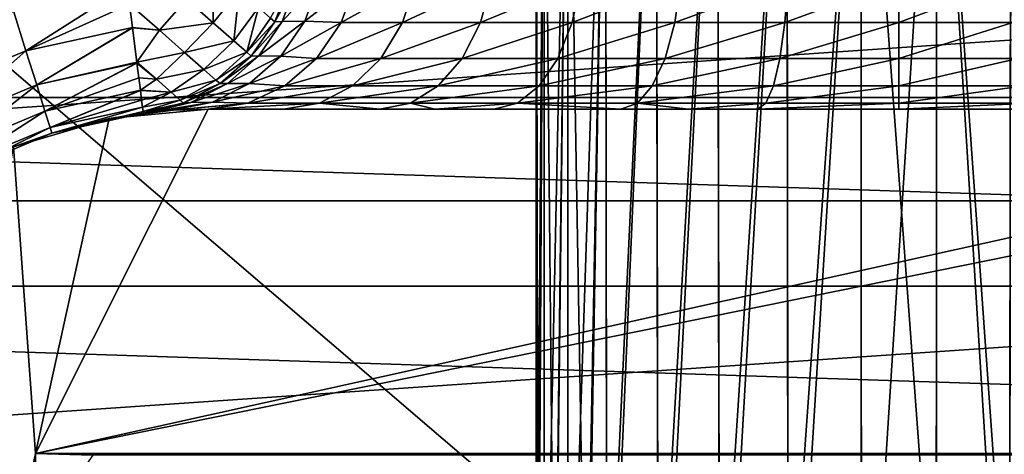
# Model space of a CAD drawing. Units: millimetres. Extents: x -144 to 35, y -82 to 35.
# Drawn here: x -5 to 1, y 2 to 5 of the extents above; entities that cross this region are included whole.
import ezdxf

# ---------------------------------------------------------------- set-up
doc = ezdxf.new("R2010")
doc.units = ezdxf.units.MM
doc.header["$LTSCALE"] = 65.185185
for name, color, linetype in [('130', 7, 'CONTINUOUS'), ('131', 7, 'CONTINUOUS'), ('132', 7, 'CONTINUOUS'), ('144', 7, 'CONTINUOUS'), ('145', 7, 'CONTINUOUS'), ('23', 7, 'CONTINUOUS'), ('49', 7, 'CONTINUOUS'), ('51', 7, 'CONTINUOUS'), ('59', 7, 'CONTINUOUS'), ('67', 7, 'CONTINUOUS'), ('73', 7, 'CONTINUOUS'), ('75', 7, 'CONTINUOUS'), ('85', 7, 'CONTINUOUS'), ('88', 7, 'CONTINUOUS'), ('90', 7, 'CONTINUOUS')]:
    doc.layers.add(name, color=color, linetype=linetype)

msp = doc.modelspace()

# ---------------------------------------------------------------- linework, layer by layer
at = {"layer": '130', "color": 7, "linetype": 'CONTINUOUS'}
for points in [[(-2.8741, 4.6756, 90.3782), (-3.2299, 4.6756, 90.9367), (-2.7952, 4.9171, 90.4393), (-2.8741, 4.6756, 90.3782)], [(-2.7952, 4.9171, 90.4393), (-3.2299, 4.6756, 90.9367), (-3.1412, 4.9171, 90.9824), (-2.7952, 4.9171, 90.4393)], [(-2.423, 4.6756, 89.8935), (-2.8741, 4.6756, 90.3782), (-2.3564, 4.9171, 89.9679), (-2.423, 4.6756, 89.8935)], [(-2.3564, 4.9171, 89.9679), (-2.8741, 4.6756, 90.3782), (-2.7952, 4.9171, 90.4393), (-2.3564, 4.9171, 89.9679)], [(-1.8913, 4.6756, 89.4988), (-2.423, 4.6756, 89.8935), (-1.8394, 4.9171, 89.584), (-1.8913, 4.6756, 89.4988)], [(-1.8394, 4.9171, 89.584), (-2.423, 4.6756, 89.8935), (-2.3564, 4.9171, 89.9679), (-1.8394, 4.9171, 89.584)], [(-1.2969, 4.6756, 89.2071), (-1.8913, 4.6756, 89.4988), (-1.2613, 4.9171, 89.3003), (-1.2969, 4.6756, 89.2071)], [(-1.2613, 4.9171, 89.3003), (-1.8913, 4.6756, 89.4988), (-1.8394, 4.9171, 89.584), (-1.2613, 4.9171, 89.3003)], [(-0.6594, 4.6756, 89.0281), (-1.2969, 4.6756, 89.2071), (-0.6413, 4.9171, 89.1262), (-0.6594, 4.6756, 89.0281)], [(-0.6413, 4.9171, 89.1262), (-1.2969, 4.6756, 89.2071), (-1.2613, 4.9171, 89.3003), (-0.6413, 4.9171, 89.1262)], [(0, 4.6756, 88.9677), (-0.6594, 4.6756, 89.0281), (0, 4.9171, 89.0675), (0, 4.6756, 88.9677)], [(0, 4.9171, 89.0675), (-0.6594, 4.6756, 89.0281), (-0.6413, 4.9171, 89.1262), (0, 4.9171, 89.0675)], [(0.6594, 4.6756, 89.0281), (0, 4.6756, 88.9677), (0.6413, 4.9171, 89.1262), (0.6594, 4.6756, 89.0281)], [(0.6413, 4.9171, 89.1262), (0, 4.6756, 88.9677), (0, 4.9171, 89.0675), (0.6413, 4.9171, 89.1262)], [(-2.9999, 4.4682, 90.281), (-3.3711, 4.4682, 90.8639), (-2.8741, 4.6756, 90.3782), (-2.9999, 4.4682, 90.281)], [(-2.8741, 4.6756, 90.3782), (-3.3711, 4.4682, 90.8639), (-3.2299, 4.6756, 90.9367), (-2.8741, 4.6756, 90.3782)], [(-2.529, 4.4682, 89.7751), (-2.9999, 4.4682, 90.281), (-2.423, 4.6756, 89.8935), (-2.529, 4.4682, 89.7751)], [(-2.423, 4.6756, 89.8935), (-2.9999, 4.4682, 90.281), (-2.8741, 4.6756, 90.3782), (-2.423, 4.6756, 89.8935)], [(-1.9741, 4.4682, 89.3631), (-2.529, 4.4682, 89.7751), (-1.8913, 4.6756, 89.4988), (-1.9741, 4.4682, 89.3631)], [(-1.8913, 4.6756, 89.4988), (-2.529, 4.4682, 89.7751), (-2.423, 4.6756, 89.8935), (-1.8913, 4.6756, 89.4988)], [(-1.3536, 4.4682, 89.0586), (-1.9741, 4.4682, 89.3631), (-1.2969, 4.6756, 89.2071), (-1.3536, 4.4682, 89.0586)], [(-1.2969, 4.6756, 89.2071), (-1.9741, 4.4682, 89.3631), (-1.8913, 4.6756, 89.4988), (-1.2969, 4.6756, 89.2071)], [(-0.6883, 4.4682, 88.8718), (-1.3536, 4.4682, 89.0586), (-0.6594, 4.6756, 89.0281), (-0.6883, 4.4682, 88.8718)], [(-0.6594, 4.6756, 89.0281), (-1.3536, 4.4682, 89.0586), (-1.2969, 4.6756, 89.2071), (-0.6594, 4.6756, 89.0281)], [(0, 4.4682, 88.8088), (-0.6883, 4.4682, 88.8718), (0, 4.6756, 88.9677), (0, 4.4682, 88.8088)], [(0, 4.6756, 88.9677), (-0.6883, 4.4682, 88.8718), (-0.6594, 4.6756, 89.0281), (0, 4.6756, 88.9677)], [(0.6882, 4.4682, 88.8718), (0, 4.4682, 88.8088), (0.6594, 4.6756, 89.0281), (0.6882, 4.4682, 88.8718)], [(0.6594, 4.6756, 89.0281), (0, 4.4682, 88.8088), (0, 4.6756, 88.9677), (0.6594, 4.6756, 89.0281)], [(-3.1638, 4.309, 90.1542), (-3.5554, 4.309, 90.7689), (-2.9999, 4.4682, 90.281), (-3.1638, 4.309, 90.1542)], [(-2.9999, 4.4682, 90.281), (-3.5554, 4.309, 90.7689), (-3.3711, 4.4682, 90.8639), (-2.9999, 4.4682, 90.281)], [(-2.6672, 4.309, 89.6207), (-3.1638, 4.309, 90.1542), (-2.529, 4.4682, 89.7751), (-2.6672, 4.309, 89.6207)], [(-2.529, 4.4682, 89.7751), (-3.1638, 4.309, 90.1542), (-2.9999, 4.4682, 90.281), (-2.529, 4.4682, 89.7751)], [(-2.082, 4.309, 89.1861), (-2.6672, 4.309, 89.6207), (-1.9741, 4.4682, 89.3631), (-2.082, 4.309, 89.1861)], [(-1.9741, 4.4682, 89.3631), (-2.6672, 4.309, 89.6207), (-2.529, 4.4682, 89.7751), (-1.9741, 4.4682, 89.3631)], [(-1.4276, 4.309, 88.865), (-2.082, 4.309, 89.1861), (-1.3536, 4.4682, 89.0586), (-1.4276, 4.309, 88.865)], [(-1.3536, 4.4682, 89.0586), (-2.082, 4.309, 89.1861), (-1.9741, 4.4682, 89.3631), (-1.3536, 4.4682, 89.0586)], [(-0.7259, 4.309, 88.668), (-1.4276, 4.309, 88.865), (-0.6883, 4.4682, 88.8718), (-0.7259, 4.309, 88.668)], [(-0.6883, 4.4682, 88.8718), (-1.4276, 4.309, 88.865), (-1.3536, 4.4682, 89.0586), (-0.6883, 4.4682, 88.8718)], [(0, 4.309, 88.6016), (-0.7259, 4.309, 88.668), (0, 4.4682, 88.8088), (0, 4.309, 88.6016)], [(0, 4.4682, 88.8088), (-0.7259, 4.309, 88.668), (-0.6883, 4.4682, 88.8718), (0, 4.4682, 88.8088)], [(0.7259, 4.309, 88.668), (0, 4.309, 88.6016), (0.6882, 4.4682, 88.8718), (0.7259, 4.309, 88.668)], [(0.6882, 4.4682, 88.8718), (0, 4.309, 88.6016), (0, 4.4682, 88.8088), (0.6882, 4.4682, 88.8718)], [(-3.3547, 4.209, 90.0065), (-3.7699, 4.209, 90.6584), (-3.1638, 4.309, 90.1542), (-3.3547, 4.209, 90.0065)], [(-3.1638, 4.309, 90.1542), (-3.7699, 4.209, 90.6584), (-3.5554, 4.309, 90.7689), (-3.1638, 4.309, 90.1542)], [(-2.8281, 4.209, 89.4408), (-3.3547, 4.209, 90.0065), (-2.6672, 4.309, 89.6207), (-2.8281, 4.209, 89.4408)], [(-2.6672, 4.309, 89.6207), (-3.3547, 4.209, 90.0065), (-3.1638, 4.309, 90.1542), (-2.6672, 4.309, 89.6207)], [(-2.2076, 4.209, 88.98), (-2.8281, 4.209, 89.4408), (-2.082, 4.309, 89.1861), (-2.2076, 4.209, 88.98)], [(-2.082, 4.309, 89.1861), (-2.8281, 4.209, 89.4408), (-2.6672, 4.309, 89.6207), (-2.082, 4.309, 89.1861)], [(-1.5138, 4.209, 88.6395), (-2.2076, 4.209, 88.98), (-1.4276, 4.309, 88.865), (-1.5138, 4.209, 88.6395)], [(-1.4276, 4.309, 88.865), (-2.2076, 4.209, 88.98), (-2.082, 4.309, 89.1861), (-1.4276, 4.309, 88.865)], [(-0.7697, 4.209, 88.4306), (-1.5138, 4.209, 88.6395), (-0.7259, 4.309, 88.668), (-0.7697, 4.209, 88.4306)], [(-0.7259, 4.309, 88.668), (-1.5138, 4.209, 88.6395), (-1.4276, 4.309, 88.865), (-0.7259, 4.309, 88.668)], [(0, 4.209, 88.3601), (-0.7697, 4.209, 88.4306), (0, 4.309, 88.6016), (0, 4.209, 88.3601)], [(0, 4.309, 88.6016), (-0.7697, 4.209, 88.4306), (-0.7259, 4.309, 88.668), (0, 4.309, 88.6016)], [(0.7697, 4.209, 88.4306), (0, 4.209, 88.3601), (0.7259, 4.309, 88.668), (0.7697, 4.209, 88.4306)], [(0.7259, 4.309, 88.668), (0, 4.209, 88.3601), (0, 4.309, 88.6016), (0.7259, 4.309, 88.668)], [(-3.5638, 4.1749, 89.8537), (-4, 4.1749, 90.5398), (-3.3547, 4.209, 90.0065), (-3.5638, 4.1749, 89.8537)], [(-3.3547, 4.209, 90.0065), (-4, 4.1749, 90.5398), (-3.7699, 4.209, 90.6584), (-3.3547, 4.209, 90.0065)], [(-3.005, 4.1749, 89.2517), (-3.5638, 4.1749, 89.8537), (-3.3547, 4.209, 90.0065), (-3.005, 4.1749, 89.2517)], [(-2.8281, 4.209, 89.4408), (-3.005, 4.1749, 89.2517), (-3.3547, 4.209, 90.0065), (-2.8281, 4.209, 89.4408)], [(-2.6864, 4.1749, 88.9912), (-3.005, 4.1749, 89.2517), (-2.8281, 4.209, 89.4408), (-2.6864, 4.1749, 88.9912)], [(-2.2076, 4.209, 88.98), (-2.6864, 4.1749, 88.9912), (-2.8281, 4.209, 89.4408), (-2.2076, 4.209, 88.98)], [(-2.3458, 4.1749, 88.7611), (-2.6864, 4.1749, 88.9912), (-2.2076, 4.209, 88.98), (-2.3458, 4.1749, 88.7611)], [(-1.6091, 4.1749, 88.3988), (-2.3458, 4.1749, 88.7611), (-2.2076, 4.209, 88.98), (-1.6091, 4.1749, 88.3988)], [(-1.5138, 4.209, 88.6395), (-1.6091, 4.1749, 88.3988), (-2.2076, 4.209, 88.98), (-1.5138, 4.209, 88.6395)], [(-1.2186, 4.1749, 88.2695), (-1.6091, 4.1749, 88.3988), (-1.5138, 4.209, 88.6395), (-1.2186, 4.1749, 88.2695)], [(-0.7697, 4.209, 88.4306), (-1.2186, 4.1749, 88.2695), (-1.5138, 4.209, 88.6395), (-0.7697, 4.209, 88.4306)], [(-0.818, 4.1749, 88.1763), (-1.2186, 4.1749, 88.2695), (-0.7697, 4.209, 88.4306), (-0.818, 4.1749, 88.1763)], [(0, 4.1749, 88.1013), (-0.818, 4.1749, 88.1763), (0, 4.209, 88.3601), (0, 4.1749, 88.1013)], [(0, 4.209, 88.3601), (-0.818, 4.1749, 88.1763), (-0.7697, 4.209, 88.4306), (0, 4.209, 88.3601)], [(0.818, 4.1749, 88.1763), (0, 4.1749, 88.1013), (0.7697, 4.209, 88.4306), (0.818, 4.1749, 88.1763)], [(0.7697, 4.209, 88.4306), (0, 4.1749, 88.1013), (0, 4.209, 88.3601), (0.7697, 4.209, 88.4306)]]:
    msp.add_3dface(points, dxfattribs=at)
at = {"layer": '131', "color": 7, "linetype": 'CONTINUOUS'}
for points in [[(-3.4851, 4.9091, 92.0431), (-3.5702, 4.6822, 92.0255), (-3.6138, 4.6802, 92.6013), (-3.4851, 4.9091, 92.0431)], [(-3.5289, 4.905, 92.6013), (-3.4851, 4.9091, 92.0431), (-3.6138, 4.6802, 92.6013), (-3.5289, 4.905, 92.6013)], [(-3.3546, 4.9171, 91.4982), (-3.4404, 4.6845, 91.4648), (-3.5702, 4.6822, 92.0255), (-3.3546, 4.9171, 91.4982)], [(-3.4851, 4.9091, 92.0431), (-3.3546, 4.9171, 91.4982), (-3.5702, 4.6822, 92.0255), (-3.4851, 4.9091, 92.0431)], [(-3.1412, 4.9171, 90.9824), (-3.2299, 4.6756, 90.9367), (-3.4404, 4.6845, 91.4648), (-3.1412, 4.9171, 90.9824)], [(-3.3546, 4.9171, 91.4982), (-3.1412, 4.9171, 90.9824), (-3.4404, 4.6845, 91.4648), (-3.3546, 4.9171, 91.4982)], [(-3.5702, 4.6822, 92.0255), (-3.7068, 4.483, 92.0003), (-3.75, 4.4821, 92.6013), (-3.5702, 4.6822, 92.0255)], [(-3.6138, 4.6802, 92.6013), (-3.5702, 4.6822, 92.0255), (-3.75, 4.4821, 92.6013), (-3.6138, 4.6802, 92.6013)], [(-3.4404, 4.6845, 91.4648), (-3.5786, 4.4819, 91.415), (-3.7068, 4.483, 92.0003), (-3.4404, 4.6845, 91.4648)], [(-3.5702, 4.6822, 92.0255), (-3.4404, 4.6845, 91.4648), (-3.7068, 4.483, 92.0003), (-3.5702, 4.6822, 92.0255)], [(-3.4404, 4.6845, 91.4648), (-3.2299, 4.6756, 90.9367), (-3.5786, 4.4819, 91.415), (-3.4404, 4.6845, 91.4648)], [(-3.2299, 4.6756, 90.9367), (-3.3711, 4.4682, 90.8639), (-3.5786, 4.4819, 91.415), (-3.2299, 4.6756, 90.9367)], [(-3.7068, 4.483, 92.0003), (-3.887, 4.3231, 91.9688), (-3.9295, 4.3223, 92.6013), (-3.7068, 4.483, 92.0003)], [(-3.75, 4.4821, 92.6013), (-3.7068, 4.483, 92.0003), (-3.9295, 4.3223, 92.6013), (-3.75, 4.4821, 92.6013)], [(-3.7068, 4.483, 92.0003), (-3.5786, 4.4819, 91.415), (-3.887, 4.3231, 91.9688), (-3.7068, 4.483, 92.0003)], [(-3.5786, 4.4819, 91.415), (-3.7606, 4.3222, 91.3519), (-3.887, 4.3231, 91.9688), (-3.5786, 4.4819, 91.415)], [(-3.5786, 4.4819, 91.415), (-3.3711, 4.4682, 90.8639), (-3.7606, 4.3222, 91.3519), (-3.5786, 4.4819, 91.415)], [(-3.3711, 4.4682, 90.8639), (-3.5554, 4.309, 90.7689), (-3.7606, 4.3222, 91.3519), (-3.3711, 4.4682, 90.8639)], [(-3.887, 4.3231, 91.9688), (-4.1001, 4.212, 91.9329), (-4.1419, 4.2099, 92.6013), (-3.887, 4.3231, 91.9688)], [(-3.9295, 4.3223, 92.6013), (-3.887, 4.3231, 91.9688), (-4.1419, 4.2099, 92.6013), (-3.9295, 4.3223, 92.6013)], [(-3.887, 4.3231, 91.9688), (-3.7606, 4.3222, 91.3519), (-4.1001, 4.212, 91.9329), (-3.887, 4.3231, 91.9688)], [(-3.7606, 4.3222, 91.3519), (-3.9749, 4.2152, 91.2793), (-4.1001, 4.212, 91.9329), (-3.7606, 4.3222, 91.3519)], [(-3.7606, 4.3222, 91.3519), (-3.5554, 4.309, 90.7689), (-3.9749, 4.2152, 91.2793), (-3.7606, 4.3222, 91.3519)], [(-3.5554, 4.309, 90.7689), (-3.7699, 4.209, 90.6584), (-3.9749, 4.2152, 91.2793), (-3.5554, 4.309, 90.7689)], [(-4.3331, 4.1564, 91.8948), (-4.375, 4.1514, 92.6013), (-4.1001, 4.212, 91.9329), (-4.3331, 4.1564, 91.8948)], [(-4.1001, 4.212, 91.9329), (-4.375, 4.1514, 92.6013), (-4.1419, 4.2099, 92.6013), (-4.1001, 4.212, 91.9329)], [(-4.3311, 4.1566, 91.8781), (-4.3331, 4.1564, 91.8948), (-3.9749, 4.2152, 91.2793), (-4.3311, 4.1566, 91.8781)], [(-3.9749, 4.2152, 91.2793), (-4.3331, 4.1564, 91.8948), (-4.1001, 4.212, 91.9329), (-3.9749, 4.2152, 91.2793)], [(-4.2076, 4.1678, 91.2018), (-4.3311, 4.1566, 91.8781), (-3.9749, 4.2152, 91.2793), (-4.2076, 4.1678, 91.2018)], [(-3.7699, 4.209, 90.6584), (-4.2076, 4.1678, 91.2018), (-3.9749, 4.2152, 91.2793), (-3.7699, 4.209, 90.6584)], [(-4.2026, 4.1681, 91.1814), (-4.2076, 4.1678, 91.2018), (-3.7699, 4.209, 90.6584), (-4.2026, 4.1681, 91.1814)], [(-4, 4.1749, 90.5398), (-4.2026, 4.1681, 91.1814), (-3.7699, 4.209, 90.6584), (-4, 4.1749, 90.5398)]]:
    msp.add_3dface(points, dxfattribs=at)
at = {"layer": '132', "color": 7, "linetype": 'CONTINUOUS'}
for points in [[(-3.5289, 4.905, 95.6013), (-3.6138, 4.6802, 92.6013), (-3.614, 4.68, 95.6013), (-3.5289, 4.905, 95.6013)], [(-3.5289, 4.905, 92.6013), (-3.6138, 4.6802, 92.6013), (-3.5289, 4.905, 95.6013), (-3.5289, 4.905, 92.6013)], [(-3.614, 4.68, 95.6013), (-3.75, 4.4821, 92.6013), (-3.7503, 4.4818, 95.6013), (-3.614, 4.68, 95.6013)], [(-3.6138, 4.6802, 92.6013), (-3.75, 4.4821, 92.6013), (-3.614, 4.68, 95.6013), (-3.6138, 4.6802, 92.6013)], [(-3.7503, 4.4818, 95.6013), (-3.9295, 4.3223, 92.6013), (-3.9301, 4.3219, 95.6013), (-3.7503, 4.4818, 95.6013)], [(-3.75, 4.4821, 92.6013), (-3.9295, 4.3223, 92.6013), (-3.7503, 4.4818, 95.6013), (-3.75, 4.4821, 92.6013)], [(-3.9301, 4.3219, 95.6013), (-4.1419, 4.2099, 92.6013), (-4.1428, 4.2095, 95.6013), (-3.9301, 4.3219, 95.6013)], [(-3.9295, 4.3223, 92.6013), (-4.1419, 4.2099, 92.6013), (-3.9301, 4.3219, 95.6013), (-3.9295, 4.3223, 92.6013)], [(-4.1419, 4.2099, 92.6013), (-4.375, 4.1514, 92.6013), (-4.1428, 4.2095, 95.6013), (-4.1419, 4.2099, 92.6013)], [(-4.375, 4.1514, 92.6013), (-4.375, 4.1514, 95.6013), (-4.1428, 4.2095, 95.6013), (-4.375, 4.1514, 92.6013)]]:
    msp.add_3dface(points, dxfattribs=at)
at = {"layer": '144', "color": 7, "linetype": 'CONTINUOUS'}
for points in [[(-3.9698, 4.6754, 96.3082), (-4.1251, 4.8123, 96.4672), (-3.9661, 4.9905, 96.4329), (-3.9698, 4.6754, 96.3082)], [(-3.8199, 4.8616, 96.2781), (-3.9698, 4.6754, 96.3082), (-3.9661, 4.9905, 96.4329), (-3.8199, 4.8616, 96.2781)], [(-3.5289, 4.905, 95.6013), (-3.614, 4.68, 95.6013), (-3.6379, 4.7011, 95.8482), (-3.5289, 4.905, 95.6013)], [(-3.8507, 4.5703, 96.1012), (-3.9698, 4.6754, 96.3082), (-3.8199, 4.8616, 96.2781), (-3.8507, 4.5703, 96.1012)], [(-3.7081, 4.763, 96.0788), (-3.8507, 4.5703, 96.1012), (-3.8199, 4.8616, 96.2781), (-3.7081, 4.763, 96.0788)], [(-4.2815, 4.6318, 96.4322), (-4.4546, 4.7827, 96.5328), (-4.1251, 4.8123, 96.4672), (-4.2815, 4.6318, 96.4322)], [(-3.9698, 4.6754, 96.3082), (-4.2815, 4.6318, 96.4322), (-4.1251, 4.8123, 96.4672), (-3.9698, 4.6754, 96.3082)], [(-4.4546, 4.7827, 96.5328), (-4.2815, 4.6318, 96.4322), (-4.4376, 4.6482, 96.4677), (-4.4546, 4.7827, 96.5328)], [(-3.7759, 4.5043, 95.8601), (-3.8507, 4.5703, 96.1012), (-3.7081, 4.763, 96.0788), (-3.7759, 4.5043, 95.8601)], [(-3.6379, 4.7011, 95.8482), (-3.7759, 4.5043, 95.8601), (-3.7081, 4.763, 96.0788), (-3.6379, 4.7011, 95.8482)], [(-4.1356, 4.5032, 96.2774), (-4.2815, 4.6318, 96.4322), (-3.9698, 4.6754, 96.3082), (-4.1356, 4.5032, 96.2774)], [(-3.8507, 4.5703, 96.1012), (-4.1356, 4.5032, 96.2774), (-3.9698, 4.6754, 96.3082), (-3.8507, 4.5703, 96.1012)], [(-3.614, 4.68, 95.6013), (-3.7759, 4.5043, 95.8601), (-3.6379, 4.7011, 95.8482), (-3.614, 4.68, 95.6013)], [(-3.614, 4.68, 95.6013), (-3.7503, 4.4818, 95.6013), (-3.7759, 4.5043, 95.8601), (-3.614, 4.68, 95.6013)], [(-4.4376, 4.6482, 96.4677), (-4.2815, 4.6318, 96.4322), (-4.4374, 4.6464, 96.4667), (-4.4376, 4.6482, 96.4677)], [(-4.2815, 4.6318, 96.4322), (-4.4122, 4.4467, 96.3132), (-4.4374, 4.6464, 96.4667), (-4.2815, 4.6318, 96.4322)], [(-4.1356, 4.5032, 96.2774), (-4.4122, 4.4467, 96.3132), (-4.2815, 4.6318, 96.4322), (-4.1356, 4.5032, 96.2774)], [(-4.024, 4.4047, 96.0783), (-4.1356, 4.5032, 96.2774), (-3.8507, 4.5703, 96.1012), (-4.024, 4.4047, 96.0783)], [(-3.7759, 4.5043, 95.8601), (-4.024, 4.4047, 96.0783), (-3.8507, 4.5703, 96.1012), (-3.7759, 4.5043, 95.8601)], [(-3.9539, 4.3429, 95.8479), (-4.024, 4.4047, 96.0783), (-3.7759, 4.5043, 95.8601), (-3.9539, 4.3429, 95.8479)], [(-3.7503, 4.4818, 95.6013), (-3.9539, 4.3429, 95.8479), (-3.7759, 4.5043, 95.8601), (-3.7503, 4.4818, 95.6013)], [(-4.299, 4.3473, 96.1719), (-4.4122, 4.4467, 96.3132), (-4.1356, 4.5032, 96.2774), (-4.299, 4.3473, 96.1719)], [(-4.024, 4.4047, 96.0783), (-4.299, 4.3473, 96.1719), (-4.1356, 4.5032, 96.2774), (-4.024, 4.4047, 96.0783)], [(-3.7503, 4.4818, 95.6013), (-3.9301, 4.3219, 95.6013), (-3.9539, 4.3429, 95.8479), (-3.7503, 4.4818, 95.6013)], [(-4.4122, 4.4467, 96.3132), (-4.299, 4.3473, 96.1719), (-4.4117, 4.4424, 96.3088), (-4.4122, 4.4467, 96.3132)], [(-4.4117, 4.4424, 96.3088), (-4.299, 4.3473, 96.1719), (-4.4115, 4.4408, 96.3072), (-4.4117, 4.4424, 96.3088)], [(-4.4115, 4.4408, 96.3072), (-4.299, 4.3473, 96.1719), (-4.4007, 4.3553, 96.2086), (-4.4115, 4.4408, 96.3072)], [(-4.2138, 4.2722, 95.9998), (-4.299, 4.3473, 96.1719), (-4.024, 4.4047, 96.0783), (-4.2138, 4.2722, 95.9998)], [(-3.9539, 4.3429, 95.8479), (-4.2138, 4.2722, 95.9998), (-4.024, 4.4047, 96.0783), (-3.9539, 4.3429, 95.8479)], [(-4.4007, 4.3553, 96.2086), (-4.299, 4.3473, 96.1719), (-4.3918, 4.2845, 96.1015), (-4.4007, 4.3553, 96.2086)], [(-4.299, 4.3473, 96.1719), (-4.2138, 4.2722, 95.9998), (-4.3918, 4.2845, 96.1015), (-4.299, 4.3473, 96.1719)], [(-4.1608, 4.2254, 95.8061), (-4.2138, 4.2722, 95.9998), (-3.9539, 4.3429, 95.8479), (-4.1608, 4.2254, 95.8061)], [(-3.9301, 4.3219, 95.6013), (-4.1608, 4.2254, 95.8061), (-3.9539, 4.3429, 95.8479), (-3.9301, 4.3219, 95.6013)], [(-4.3918, 4.2845, 96.1015), (-4.2138, 4.2722, 95.9998), (-4.3916, 4.2832, 96.0993), (-4.3918, 4.2845, 96.1015)], [(-4.3916, 4.2832, 96.0993), (-4.2138, 4.2722, 95.9998), (-4.3844, 4.2259, 95.9816), (-4.3916, 4.2832, 96.0993)], [(-3.9301, 4.3219, 95.6013), (-4.1428, 4.2095, 95.6013), (-4.1608, 4.2254, 95.8061), (-3.9301, 4.3219, 95.6013)], [(-4.3844, 4.2259, 95.9816), (-4.2138, 4.2722, 95.9998), (-4.3793, 4.1852, 95.8602), (-4.3844, 4.2259, 95.9816)], [(-4.2138, 4.2722, 95.9998), (-4.1608, 4.2254, 95.8061), (-4.3793, 4.1852, 95.8602), (-4.2138, 4.2722, 95.9998)], [(-4.3793, 4.1852, 95.8602), (-4.1608, 4.2254, 95.8061), (-4.3792, 4.1847, 95.858), (-4.3793, 4.1852, 95.8602)], [(-4.3792, 4.1847, 95.858), (-4.1608, 4.2254, 95.8061), (-4.376, 4.1597, 95.7307), (-4.3792, 4.1847, 95.858)], [(-4.1608, 4.2254, 95.8061), (-4.1428, 4.2095, 95.6013), (-4.376, 4.1597, 95.7307), (-4.1608, 4.2254, 95.8061)], [(-4.1428, 4.2095, 95.6013), (-4.375, 4.1514, 95.6013), (-4.376, 4.1597, 95.7307), (-4.1428, 4.2095, 95.6013)]]:
    msp.add_3dface(points, dxfattribs=at)
at = {"layer": '145', "color": 7, "linetype": 'CONTINUOUS'}
for points in [[(-5.1274, 4.7433, 96.5675), (-4.4678, 4.8878, 96.5675), (-5.0546, 4.513, 96.4677), (-5.1274, 4.7433, 96.5675)], [(-4.4678, 4.8878, 96.5675), (-4.4546, 4.7827, 96.5328), (-5.0546, 4.513, 96.4677), (-4.4678, 4.8878, 96.5675)], [(-5.6373, 4.2691, 96.4677), (-5.1274, 4.7433, 96.5675), (-5.0546, 4.513, 96.4677), (-5.6373, 4.2691, 96.4677)], [(-4.4546, 4.7827, 96.5328), (-4.4376, 4.6482, 96.4677), (-5.0546, 4.513, 96.4677), (-4.4546, 4.7827, 96.5328)], [(-5.0546, 4.513, 96.4677), (-4.4376, 4.6482, 96.4677), (-4.9921, 4.3152, 96.3088), (-5.0546, 4.513, 96.4677)], [(-4.4376, 4.6482, 96.4677), (-4.4374, 4.6464, 96.4667), (-4.9921, 4.3152, 96.3088), (-4.4376, 4.6482, 96.4677)], [(-4.4374, 4.6464, 96.4667), (-4.4122, 4.4467, 96.3132), (-4.9921, 4.3152, 96.3088), (-4.4374, 4.6464, 96.4667)], [(-5.6373, 4.2691, 96.4677), (-5.0546, 4.513, 96.4677), (-5.5403, 4.0858, 96.3088), (-5.6373, 4.2691, 96.4677)], [(-5.5403, 4.0858, 96.3088), (-5.0546, 4.513, 96.4677), (-4.9921, 4.3152, 96.3088), (-5.5403, 4.0858, 96.3088)], [(-4.4122, 4.4467, 96.3132), (-4.4117, 4.4424, 96.3088), (-4.9921, 4.3152, 96.3088), (-4.4122, 4.4467, 96.3132)], [(-4.9921, 4.3152, 96.3088), (-4.4117, 4.4424, 96.3088), (-4.9442, 4.1634, 96.1016), (-4.9921, 4.3152, 96.3088)], [(-4.4117, 4.4424, 96.3088), (-4.4115, 4.4408, 96.3072), (-4.9442, 4.1634, 96.1016), (-4.4117, 4.4424, 96.3088)], [(-4.4115, 4.4408, 96.3072), (-4.4007, 4.3553, 96.2086), (-4.9442, 4.1634, 96.1016), (-4.4115, 4.4408, 96.3072)], [(-4.4007, 4.3553, 96.2086), (-4.3918, 4.2845, 96.1015), (-4.9442, 4.1634, 96.1016), (-4.4007, 4.3553, 96.2086)], [(-5.5403, 4.0858, 96.3088), (-4.9921, 4.3152, 96.3088), (-5.4658, 3.9451, 96.1016), (-5.5403, 4.0858, 96.3088)], [(-5.4658, 3.9451, 96.1016), (-4.9921, 4.3152, 96.3088), (-4.9442, 4.1634, 96.1016), (-5.4658, 3.9451, 96.1016)], [(-4.9442, 4.1634, 96.1016), (-4.3918, 4.2845, 96.1015), (-4.914, 4.0681, 95.8601), (-4.9442, 4.1634, 96.1016)], [(-4.3918, 4.2845, 96.1015), (-4.3916, 4.2832, 96.0993), (-4.914, 4.0681, 95.8601), (-4.3918, 4.2845, 96.1015)], [(-4.3916, 4.2832, 96.0993), (-4.3844, 4.2259, 95.9816), (-4.914, 4.0681, 95.8601), (-4.3916, 4.2832, 96.0993)], [(-4.3844, 4.2259, 95.9816), (-4.3793, 4.1852, 95.8602), (-4.914, 4.0681, 95.8601), (-4.3844, 4.2259, 95.9816)], [(-5.4658, 3.9451, 96.1016), (-4.9442, 4.1634, 96.1016), (-5.4191, 3.8567, 95.8601), (-5.4658, 3.9451, 96.1016)], [(-5.4191, 3.8567, 95.8601), (-4.9442, 4.1634, 96.1016), (-4.914, 4.0681, 95.8601), (-5.4191, 3.8567, 95.8601)], [(-4.3793, 4.1852, 95.8602), (-4.9038, 4.0356, 95.6013), (-4.914, 4.0681, 95.8601), (-4.3793, 4.1852, 95.8602)], [(-4.9038, 4.0356, 95.6013), (-4.3793, 4.1852, 95.8602), (-4.3792, 4.1847, 95.858), (-4.9038, 4.0356, 95.6013)], [(-4.9038, 4.0356, 95.6013), (-4.3792, 4.1847, 95.858), (-4.376, 4.1597, 95.7307), (-4.9038, 4.0356, 95.6013)], [(-4.375, 4.1514, 95.6013), (-4.9038, 4.0356, 95.6013), (-4.376, 4.1597, 95.7307), (-4.375, 4.1514, 95.6013)], [(-5.4031, 3.8266, 95.6013), (-5.4191, 3.8567, 95.8601), (-4.914, 4.0681, 95.8601), (-5.4031, 3.8266, 95.6013)], [(-4.9038, 4.0356, 95.6013), (-5.4031, 3.8266, 95.6013), (-4.914, 4.0681, 95.8601), (-4.9038, 4.0356, 95.6013)]]:
    msp.add_3dface(points, dxfattribs=at)
at = {"layer": '23', "color": 7, "linetype": 'CONTINUOUS', "true_color": 0xaaaaaa}
for points in [[(35, 30, 50), (35, -30, 50), (-35, 30, 50), (35, 30, 50)], [(-35, 30, 50), (35, -30, 50), (-35, -30, 50), (-35, 30, 50)]]:
    msp.add_3dface(points, dxfattribs=at)
at = {"layer": '49', "color": 7, "linetype": 'CONTINUOUS', "true_color": 0xaaaaaa}
for points in [[(12.9994, 3.6423, 52), (12.3824, 5.3784, 52), (-12.9994, 3.6423, 52), (12.9994, 3.6423, 52)], [(12.3824, 5.3784, 52), (-12.3824, 5.3784, 52), (-12.9994, 3.6423, 52), (12.3824, 5.3784, 52)], [(13.3743, 1.8382, 52), (12.9994, 3.6423, 52), (-13.3743, 1.8382, 52), (13.3743, 1.8382, 52)], [(12.9994, 3.6423, 52), (-12.9994, 3.6423, 52), (-13.3743, 1.8382, 52), (12.9994, 3.6423, 52)]]:
    msp.add_3dface(points, dxfattribs=at)
at = {"layer": '51', "color": 7, "linetype": 'CONTINUOUS'}
for points in [[(-16.1387, 5.3154, 98.6013), (-16.4555, 4.241, 98.6013), (16.4554, 4.2411, 98.6013), (-16.1387, 5.3154, 98.6013)], [(16.1386, 5.3155, 98.6013), (-16.1387, 5.3154, 98.6013), (16.4554, 4.2411, 98.6013), (16.1386, 5.3155, 98.6013)], [(-16.4555, 4.241, 98.6013), (-16.7008, 3.1485, 98.6013), (16.7007, 3.1486, 98.6013), (-16.4555, 4.241, 98.6013)], [(16.4554, 4.2411, 98.6013), (-16.4555, 4.241, 98.6013), (16.7007, 3.1486, 98.6013), (16.4554, 4.2411, 98.6013)], [(-16.7008, 3.1485, 98.6013), (-16.8734, 2.044, 98.6013), (16.8734, 2.0441, 98.6013), (-16.7008, 3.1485, 98.6013)], [(16.7007, 3.1486, 98.6013), (-16.7008, 3.1485, 98.6013), (16.8734, 2.0441, 98.6013), (16.7007, 3.1486, 98.6013)]]:
    msp.add_3dface(points, dxfattribs=at)
at = {"layer": '59', "color": 7, "linetype": 'CONTINUOUS'}
for points in [[(1.6091, 4.1749, 88.3988), (2.3458, 4.1749, 88.7611), (-4, 4.1749, 85.1315), (1.6091, 4.1749, 88.3988)], [(-4, 4.1749, 85.1315), (2.3458, 4.1749, 88.7611), (4, 4.1749, 85.1315), (-4, 4.1749, 85.1315)], [(1.2186, 4.1749, 88.2695), (1.6091, 4.1749, 88.3988), (-4, 4.1749, 85.1315), (1.2186, 4.1749, 88.2695)], [(0.818, 4.1749, 88.1763), (1.2186, 4.1749, 88.2695), (-4, 4.1749, 85.1315), (0.818, 4.1749, 88.1763)], [(0, 4.1749, 88.1013), (0.818, 4.1749, 88.1763), (-4, 4.1749, 85.1315), (0, 4.1749, 88.1013)], [(-0.818, 4.1749, 88.1763), (0, 4.1749, 88.1013), (-4, 4.1749, 85.1315), (-0.818, 4.1749, 88.1763)], [(-1.2186, 4.1749, 88.2695), (-0.818, 4.1749, 88.1763), (-4, 4.1749, 85.1315), (-1.2186, 4.1749, 88.2695)], [(-1.6091, 4.1749, 88.3988), (-1.2186, 4.1749, 88.2695), (-4, 4.1749, 85.1315), (-1.6091, 4.1749, 88.3988)], [(-2.3458, 4.1749, 88.7611), (-1.6091, 4.1749, 88.3988), (-4, 4.1749, 85.1315), (-2.3458, 4.1749, 88.7611)], [(-2.6864, 4.1749, 88.9912), (-2.3458, 4.1749, 88.7611), (-4, 4.1749, 85.1315), (-2.6864, 4.1749, 88.9912)], [(-3.005, 4.1749, 89.2517), (-2.6864, 4.1749, 88.9912), (-4, 4.1749, 85.1315), (-3.005, 4.1749, 89.2517)], [(-3.5638, 4.1749, 89.8537), (-3.005, 4.1749, 89.2517), (-4, 4.1749, 85.1315), (-3.5638, 4.1749, 89.8537)], [(-4, 4.1749, 90.5398), (-3.5638, 4.1749, 89.8537), (-4, 4.1749, 85.1315), (-4, 4.1749, 90.5398)]]:
    msp.add_3dface(points, dxfattribs=at)
at = {"layer": '67', "color": 7, "linetype": 'CONTINUOUS'}
for points in [[(-4, 4.1749, 90.5398), (-4, 4.1749, 85.1315), (-4.5731, 4.1197, 85.1162), (-4, 4.1749, 90.5398)], [(-4, 4.1749, 90.5398), (-4.5731, 4.1197, 85.1162), (-4.2026, 4.1681, 91.1814), (-4, 4.1749, 90.5398)], [(-4.2026, 4.1681, 91.1814), (-4.5731, 4.1197, 85.1162), (-4.2076, 4.1678, 91.2018), (-4.2026, 4.1681, 91.1814)], [(-4.2076, 4.1678, 91.2018), (-4.5731, 4.1197, 85.1162), (-4.3311, 4.1566, 91.8781), (-4.2076, 4.1678, 91.2018)], [(-4.5731, 4.1197, 85.1162), (-5.1266, 3.9554, 85.0707), (-4.9038, 4.0356, 95.6013), (-4.5731, 4.1197, 85.1162)], [(-4.375, 4.1514, 95.6013), (-4.5731, 4.1197, 85.1162), (-4.9038, 4.0356, 95.6013), (-4.375, 4.1514, 95.6013)], [(-4.3311, 4.1566, 91.8781), (-4.5731, 4.1197, 85.1162), (-4.3331, 4.1564, 91.8948), (-4.3311, 4.1566, 91.8781)], [(-4.3331, 4.1564, 91.8948), (-4.5731, 4.1197, 85.1162), (-4.375, 4.1514, 92.6013), (-4.3331, 4.1564, 91.8948)], [(-4.375, 4.1514, 92.6013), (-4.5731, 4.1197, 85.1162), (-4.375, 4.1514, 95.6013), (-4.375, 4.1514, 92.6013)], [(-4.9038, 4.0356, 95.6013), (-5.1266, 3.9554, 85.0707), (-5.4031, 3.8266, 95.6013), (-4.9038, 4.0356, 95.6013)]]:
    msp.add_3dface(points, dxfattribs=at)
at = {"layer": '73', "color": 7, "linetype": 'CONTINUOUS'}
for points in [[(-2.1, 0.399, 92.6013), (-2.0882, 0.4483, 92.3788), (-2.1, 6.7749, 92.6013), (-2.1, 0.399, 92.6013)], [(-2.1, 6.7749, 92.6013), (-2.0882, 0.4483, 92.3788), (-2.0541, 6.7749, 92.1645), (-2.1, 6.7749, 92.6013)], [(-2.0882, 0.4483, 92.3788), (-2.0528, 0.4972, 92.1586), (-2.0541, 6.7749, 92.1645), (-2.0882, 0.4483, 92.3788)], [(-2.0528, 0.4972, 92.1586), (-1.9945, 0.5447, 91.9441), (-2.0541, 6.7749, 92.1645), (-2.0528, 0.4972, 92.1586)], [(-2.0541, 6.7749, 92.1645), (-1.9945, 0.5447, 91.9441), (-1.9185, 6.7749, 91.7473), (-2.0541, 6.7749, 92.1645)], [(-1.9945, 0.5447, 91.9441), (-1.9139, 0.5906, 91.7371), (-1.9185, 6.7749, 91.7473), (-1.9945, 0.5447, 91.9441)], [(-1.9139, 0.5906, 91.7371), (-1.8121, 0.6343, 91.54), (-1.9185, 6.7749, 91.7473), (-1.9139, 0.5906, 91.7371)], [(-1.9185, 6.7749, 91.7473), (-1.8121, 0.6343, 91.54), (-1.6989, 6.7749, 91.3669), (-1.9185, 6.7749, 91.7473)], [(-1.8121, 0.6343, 91.54), (-1.6907, 0.6752, 91.3557), (-1.6989, 6.7749, 91.3669), (-1.8121, 0.6343, 91.54)], [(-1.6989, 6.7749, 91.3669), (-1.6907, 0.6752, 91.3557), (-1.405, 6.7749, 91.0406), (-1.6989, 6.7749, 91.3669)], [(-1.6907, 0.6752, 91.3557), (-1.3941, 0.7472, 91.0308), (-1.405, 6.7749, 91.0406), (-1.6907, 0.6752, 91.3557)], [(-1.405, 6.7749, 91.0406), (-1.3941, 0.7472, 91.0308), (-1.0502, 6.7749, 90.7828), (-1.405, 6.7749, 91.0406)], [(-1.3941, 0.7472, 91.0308), (-1.0387, 0.8036, 90.7762), (-1.0502, 6.7749, 90.7828), (-1.3941, 0.7472, 91.0308)], [(-1.0502, 6.7749, 90.7828), (-1.0387, 0.8036, 90.7762), (-0.6489, 6.7749, 90.6041), (-1.0502, 6.7749, 90.7828)], [(-1.0387, 0.8036, 90.7762), (-0.6407, 0.8424, 90.6015), (-0.6489, 6.7749, 90.6041), (-1.0387, 0.8036, 90.7762)], [(-0.6489, 6.7749, 90.6041), (-0.6407, 0.8424, 90.6015), (-0.2193, 6.7749, 90.5128), (-0.6489, 6.7749, 90.6041)], [(-0.6407, 0.8424, 90.6015), (-0.2166, 0.8621, 90.5125), (-0.2193, 6.7749, 90.5128), (-0.6407, 0.8424, 90.6015)], [(-0.2166, 0.8621, 90.5125), (0.2166, 0.8621, 90.5125), (-0.2193, 6.7749, 90.5128), (-0.2166, 0.8621, 90.5125)], [(-0.2193, 6.7749, 90.5128), (0.2166, 0.8621, 90.5125), (0.2193, 6.7749, 90.5128), (-0.2193, 6.7749, 90.5128)], [(0.2166, 0.8621, 90.5125), (0.6407, 0.8424, 90.6015), (0.2193, 6.7749, 90.5128), (0.2166, 0.8621, 90.5125)], [(0.2193, 6.7749, 90.5128), (0.6407, 0.8424, 90.6015), (0.6489, 6.7749, 90.6041), (0.2193, 6.7749, 90.5128)]]:
    msp.add_3dface(points, dxfattribs=at)
at = {"layer": '75', "color": 7, "linetype": 'CONTINUOUS'}
for points in [[(-2.1, 0.399, 92.6013), (-2.1, 6.7749, 92.6013), (-2.0541, 6.7749, 93.0381), (-2.1, 0.399, 92.6013)], [(-2.1, 0.399, 92.6013), (-2.0541, 6.7749, 93.0381), (-2.0882, 0.3497, 92.8238), (-2.1, 0.399, 92.6013)], [(-2.0882, 0.3497, 92.8238), (-2.0541, 6.7749, 93.0381), (-2.0528, 0.3009, 93.0441), (-2.0882, 0.3497, 92.8238)], [(-2.0541, 6.7749, 93.0381), (-1.9185, 6.7749, 93.4553), (-2.0528, 0.3009, 93.0441), (-2.0541, 6.7749, 93.0381)], [(-2.0528, 0.3009, 93.0441), (-1.9185, 6.7749, 93.4553), (-1.9945, 0.2533, 93.2585), (-2.0528, 0.3009, 93.0441)], [(-1.9945, 0.2533, 93.2585), (-1.9185, 6.7749, 93.4553), (-1.9139, 0.2074, 93.4656), (-1.9945, 0.2533, 93.2585)], [(-1.9185, 6.7749, 93.4553), (-1.6989, 6.7749, 93.8357), (-1.9139, 0.2074, 93.4656), (-1.9185, 6.7749, 93.4553)], [(-1.9139, 0.2074, 93.4656), (-1.6989, 6.7749, 93.8357), (-1.8121, 0.1637, 93.6626), (-1.9139, 0.2074, 93.4656)], [(-1.8121, 0.1637, 93.6626), (-1.6989, 6.7749, 93.8357), (-1.6907, 0.1228, 93.847), (-1.8121, 0.1637, 93.6626)], [(-1.6989, 6.7749, 93.8357), (-1.405, 6.7749, 94.1621), (-1.6907, 0.1228, 93.847), (-1.6989, 6.7749, 93.8357)], [(-1.6907, 0.1228, 93.847), (-1.405, 6.7749, 94.1621), (-1.3941, 0.0508, 94.1719), (-1.6907, 0.1228, 93.847)], [(-1.405, 6.7749, 94.1621), (-1.0502, 6.7749, 94.4199), (-1.3941, 0.0508, 94.1719), (-1.405, 6.7749, 94.1621)], [(-1.3941, 0.0508, 94.1719), (-1.0502, 6.7749, 94.4199), (-1.0387, -0.0056, 94.4264), (-1.3941, 0.0508, 94.1719)], [(-1.0502, 6.7749, 94.4199), (-0.6489, 6.7749, 94.5986), (-1.0387, -0.0056, 94.4264), (-1.0502, 6.7749, 94.4199)], [(-1.0387, -0.0056, 94.4264), (-0.6489, 6.7749, 94.5986), (-0.6407, -0.0444, 94.6012), (-1.0387, -0.0056, 94.4264)], [(-0.6489, 6.7749, 94.5986), (-0.2193, 6.7749, 94.6898), (-0.6407, -0.0444, 94.6012), (-0.6489, 6.7749, 94.5986)], [(-0.6407, -0.0444, 94.6012), (-0.2193, 6.7749, 94.6898), (-0.2166, -0.0641, 94.6901), (-0.6407, -0.0444, 94.6012)], [(-0.2193, 6.7749, 94.6898), (0.2193, 6.7749, 94.6898), (-0.2166, -0.0641, 94.6901), (-0.2193, 6.7749, 94.6898)], [(-0.2166, -0.0641, 94.6901), (0.2193, 6.7749, 94.6898), (0.2166, -0.0641, 94.6901), (-0.2166, -0.0641, 94.6901)], [(0.2166, -0.0641, 94.6901), (0.2193, 6.7749, 94.6898), (0.6407, -0.0444, 94.6012), (0.2166, -0.0641, 94.6901)], [(0.2193, 6.7749, 94.6898), (0.6489, 6.7749, 94.5986), (0.6407, -0.0444, 94.6012), (0.2193, 6.7749, 94.6898)]]:
    msp.add_3dface(points, dxfattribs=at)
at = {"layer": '85', "color": 7, "linetype": 'CONTINUOUS'}
for points in [[(-5, 2.1776, 84.5787), (5, 2.1776, 84.5787), (4.6663, 2.1694, 84.6155), (-5, 2.1776, 84.5787)], [(-4.6663, 2.1694, 84.6155), (-5, 2.1776, 84.5787), (4.6663, 2.1694, 84.6155), (-4.6663, 2.1694, 84.6155)]]:
    msp.add_3dface(points, dxfattribs=at)
at = {"layer": '88', "color": 7, "linetype": 'CONTINUOUS'}
for points in [[(-4, 4.1749, 85.1315), (4, 4.1749, 85.1315), (-5, 2.1776, 84.5787), (-4, 4.1749, 85.1315)], [(-4.5731, 4.1197, 85.1162), (-4, 4.1749, 85.1315), (-5, 2.1776, 84.5787), (-4.5731, 4.1197, 85.1162)], [(4, 4.1749, 85.1315), (4.5731, 4.1197, 85.1162), (-5, 2.1776, 84.5787), (4, 4.1749, 85.1315)], [(-5.1266, 3.9554, 85.0707), (-4.5731, 4.1197, 85.1162), (-5, 2.1776, 84.5787), (-5.1266, 3.9554, 85.0707)], [(4.5731, 4.1197, 85.1162), (5, 2.1776, 84.5787), (-5, 2.1776, 84.5787), (4.5731, 4.1197, 85.1162)], [(-6.9454, -6.9906, 82.0416), (-5.1266, 3.9554, 85.0707), (-5, 2.1776, 84.5787), (-6.9454, -6.9906, 82.0416)], [(-5, 1.695, 84.4452), (-6.9454, -6.9906, 82.0416), (-5, 2.1776, 84.5787), (-5, 1.695, 84.4452)]]:
    msp.add_3dface(points, dxfattribs=at)
at = {"layer": '90', "color": 7, "linetype": 'CONTINUOUS'}
msp.add_3dface([(-5, 1.695, 84.4452), (-5, 2.1776, 84.5787), (-4.6663, 2.1694, 84.6155), (-5, 1.695, 84.4452)], dxfattribs=at)

doc.saveas('drawing.dxf')
